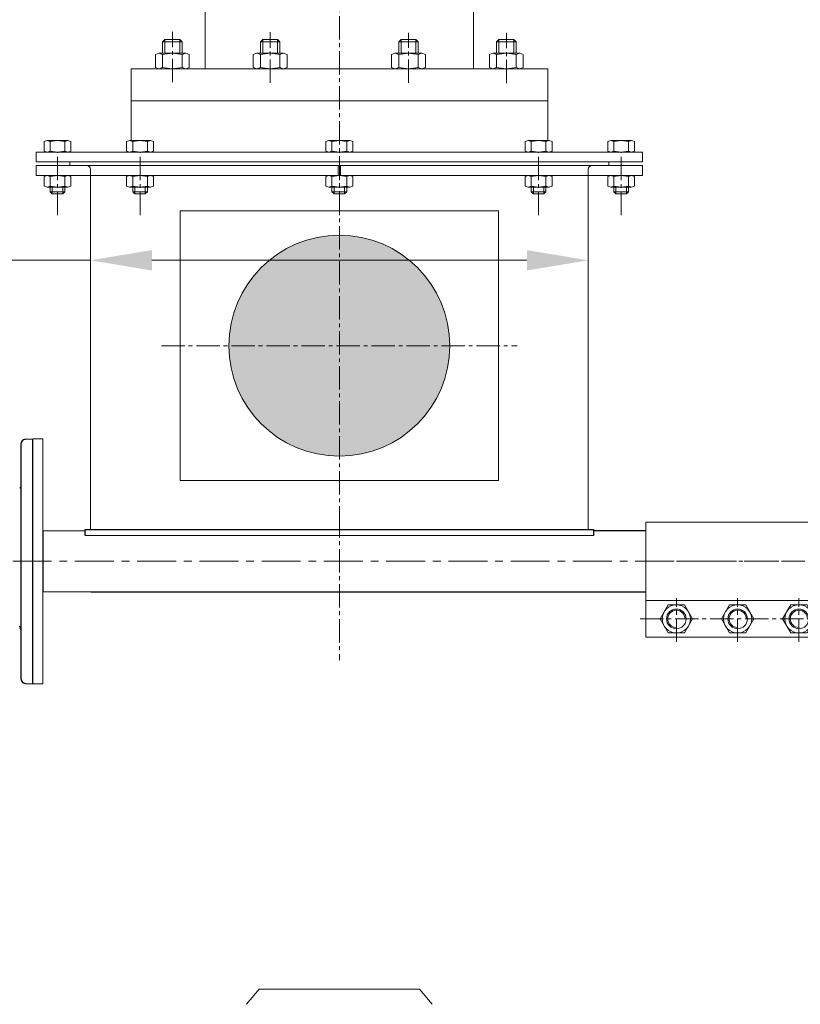
# Model space of a CAD drawing. Units: millimetres. Extents: x 2183 to 10073, y -23349 to -18324.
# Drawn here: x 2731 to 3368, y -20648 to -19844 of the extents above; entities that cross this region are included whole.
import ezdxf

# ---------------------------------------------------------------- set-up
doc = ezdxf.new("R2010")
doc.units = ezdxf.units.MM
doc.linetypes.add('AXES', pattern=[50.8, 31.75, -6.35, 6.35, -6.35])
doc.linetypes.add('AXES2', pattern=[28.575, 19.05, -3.175, 3.175, -3.175])
for name, color, linetype, lineweight in [('AXE', 1, 'AXES2', 5), ('axes', 1, 'AXES2', 9), ('COTATION', 7, 'Continuous', 5), ('DESSIN 0.3', 7, 'Continuous', 20), ('Vue', 7, 'Continuous', 30)]:
    doc.layers.add(name, color=color, linetype=linetype, lineweight=lineweight)
doc.layers.add('FOND', color=7, linetype='Continuous')
doc.layers.add('Hachure 3', color=254, linetype='Continuous')
doc.styles.add('style50', font='GOTHICB.TTF', dxfattribs={"height": 50})
doc.dimstyles.new('Sodimate 50', dxfattribs={"dimtxt": 50, "dimasz": 50, "dimexe": 1.25, "dimexo": 5, "dimtad": 0, "dimtih": 1, "dimtoh": 1, "dimtxsty": 'style50', "dimcen": 0, "dimclrd": 256, "dimclre": 256, "dimclrt": 256, "dimadec": 0, "dimazin": 0, "dimtfac": 1, "dimtofl": 0, "dimtmove": 0, "dimatfit": 3, "dimfxl": 0, "dimtzin": 9, "dimlwd": -1, "dimlwe": -1, "dimarcsym": 0})

# ---------------------------------------------------------------- blocks, each defined once
blk = doc.blocks.new('*D71')
at = {"layer": 'COTATION'}
for p, q in [((2788.72, -20040.68), (2704.18, -20040.68)), ((2788.72, -20040.53), (2788.72, -20039.43)), ((3144.72, -20040.68), (2838.72, -20040.68)), ((3194.72, -20040.53), (3194.72, -20039.43))]:
    blk.add_line(p, q, dxfattribs=at)
for points in [[(2838.72, -20032.35), (2838.72, -20049.01), (2788.72, -20040.68)], [(3144.72, -20032.35), (3144.72, -20049.01), (3194.72, -20040.68)]]:
    blk.add_solid(points, dxfattribs=at)
at = {"layer": 'Defpoints', "color": 0}
for p in [(2788.72, -20040.68), (2788.72, -20045.53), (3194.72, -20045.53)]:
    blk.add_point(p, dxfattribs=at)
at = {"layer": 'COTATION', "insert": (2609.85, -20040.68), "char_height": 50, "attachment_point": 5, "style": 'style50'}
blk.add_mtext('Ø 406', dxfattribs=at)
blk = doc.blocks.new('Collier de liaison 40 de face')
at = {"layer": 'axes'}
for p, q in [((-103.38, 0), (103.38, 0)), ((-75, -65.86), (-75, -30.01)), ((-25, -65.86), (-25, -30.01)), ((25, -65.86), (25, -30.01)), ((75, -65.86), (75, -30.01)), ((-104.64, -47), (102.93, -47))]:
    blk.add_line(p, q, dxfattribs=at)
at = {"layer": 'DESSIN 0.3'}
for p, q in [((-100, 32), (-100, -62)), ((-100, 32), (100, 32)), ((100, 32), (100, -62)), ((-100, -32), (100, -32)), ((-100, -62), (100, -62))]:
    blk.add_line(p, q, dxfattribs=at)
for points in [[(-81.64, -35.5), (-88.28, -47), (-81.64, -58.5), (-68.36, -58.5), (-61.72, -47), (-68.36, -35.5)], [(-31.64, -35.5), (-38.28, -47), (-31.64, -58.5), (-18.36, -58.5), (-11.72, -47), (-18.36, -35.5)], [(18.36, -35.5), (11.72, -47), (18.36, -58.5), (31.64, -58.5), (38.28, -47), (31.64, -35.5)], [(68.36, -35.5), (61.72, -47), (68.36, -58.5), (81.64, -58.5), (88.28, -47), (81.64, -35.5)]]:
    blk.add_lwpolyline(points, close=True, dxfattribs=at)
for centre, radius in [((-75, -47), 11.5), ((-75, -47), 8), ((-25, -47), 11.5), ((-25, -47), 8), ((25, -47), 11.5), ((25, -47), 8), ((75, -47), 11.5), ((75, -47), 8)]:
    blk.add_circle(centre, radius, dxfattribs=at)
for centre in [(-75, -47), (-25, -47), (25, -47), (75, -47)]:
    blk.add_arc(centre, 7, 0, 270, dxfattribs=at)

msp = doc.modelspace()

# ---------------------------------------------------------------- hatches: boundary and pattern name
at = {"layer": 'Hachure 3'}
h = msp.add_hatch(color=256, dxfattribs=at)
h.paths.add_polyline_path([(3081.908, -20110.411, 0.4001259), (2996.076, -20020.327), (2996.076, -20110.411)])
h.paths.add_polyline_path([(2901.528, -20110.411), (2996.076, -20110.411), (2996.076, -20020.327, 0.428443)])
h.paths.add_polyline_path([(2996.076, -20110.411), (2901.528, -20110.411, 0.428443), (2996.076, -20200.496)])
h.paths.add_polyline_path([(2996.076, -20110.411), (2996.076, -20200.496, 0.4001259), (3081.908, -20110.411)])

# ---------------------------------------------------------------- linework, layer by layer
at = {"color": 0}
for p, q in [((2731.718, -20190.783), (2731.718, -20382.04)), ((2735.509, -20186.788), (2741.718, -20186.463)), ((2741.718, -20386.36), (2741.718, -20186.463)), ((2735.509, -20386.034), (2741.718, -20386.36))]:
    msp.add_line(p, q, dxfattribs=at)
for centre, radius, start, end in [((2735.718, -20190.783), 4, 93, 180), ((2730.718, -20225.572), 1, 280, 0), ((2727.718, -20342.068), 4, 0, 45), ((2735.718, -20382.04), 4, 180, 267)]:
    msp.add_arc(centre, radius, start, end, dxfattribs=at)
at = {"layer": 'AXE'}
for p, q in [((2855.446, -19895.292), (2855.446, -19854.087)), ((2935.272, -19895.73), (2935.272, -19854.526)), ((3048.164, -19895.73), (3048.164, -19854.964)), ((3127.99, -19896.169), (3127.99, -19854.964)), ((2761.718, -20003.845), (2761.718, -19952.602)), ((2829.083, -20003.845), (2829.083, -19952.602)), ((2991.718, -20003.837), (2991.718, -19952.594)), ((3154.353, -20003.845), (3154.353, -19952.602)), ((3221.718, -20003.845), (3221.718, -19952.602)), ((2846.493, -20110.411), (3136.943, -20110.411))]:
    msp.add_line(p, q, dxfattribs=at)
at = {"layer": 'axes'}
for p, q in [((2991.718, -20260.411), (2991.718, -18489.075)), ((2991.718, -20247.805), (2991.718, -20367.08))]:
    msp.add_line(p, q, dxfattribs=at)
at = {"layer": 'axes', "linetype": 'AXES'}
msp.add_line((2725.184, -20286.411), (3350.483, -20286.411), dxfattribs=at)
at = {"layer": 'DESSIN 0.3'}
for p, q in [((2882.168, -19834.411), (2882.168, -19884.411)), ((3101.268, -19834.411), (3101.268, -19884.411)), ((2847.446, -19862.411), (2849.446, -19860.411)), ((2849.446, -19860.411), (2861.446, -19860.411)), ((2849.446, -19871.611), (2849.446, -19860.411)), ((2861.446, -19860.411), (2863.446, -19862.411)), ((2861.446, -19871.611), (2861.446, -19860.411)), ((2927.272, -19862.411), (2929.272, -19860.411)), ((2929.272, -19860.411), (2941.272, -19860.411)), ((2929.272, -19871.611), (2929.272, -19860.411)), ((2941.272, -19860.411), (2943.272, -19862.411)), ((2941.272, -19871.611), (2941.272, -19860.411)), ((3040.164, -19862.411), (3042.164, -19860.411)), ((3042.164, -19860.411), (3054.164, -19860.411)), ((3042.164, -19871.611), (3042.164, -19860.411)), ((3054.164, -19860.411), (3056.164, -19862.411)), ((3054.164, -19871.611), (3054.164, -19860.411)), ((3119.99, -19862.411), (3121.99, -19860.411)), ((3121.99, -19860.411), (3133.99, -19860.411)), ((3121.99, -19871.611), (3121.99, -19860.411)), ((3133.99, -19860.411), (3135.99, -19862.411)), ((3133.99, -19871.611), (3133.99, -19860.411)), ((2847.446, -19862.411), (2863.446, -19862.411)), ((2847.446, -19871.611), (2847.446, -19862.411)), ((2863.446, -19871.611), (2863.446, -19862.411)), ((2927.272, -19862.411), (2943.272, -19862.411)), ((2927.272, -19871.611), (2927.272, -19862.411)), ((2943.272, -19871.611), (2943.272, -19862.411)), ((3040.164, -19862.411), (3056.164, -19862.411)), ((3040.164, -19871.611), (3040.164, -19862.411)), ((3056.164, -19871.611), (3056.164, -19862.411)), ((3119.99, -19862.411), (3135.99, -19862.411)), ((3119.99, -19871.611), (3119.99, -19862.411)), ((3135.99, -19871.611), (3135.99, -19862.411)), ((2841.646, -19872.664), (2844.546, -19871.611)), ((2841.646, -19883.358), (2841.646, -19872.664)), ((2847.446, -19872.664), (2844.546, -19871.611)), ((2844.546, -19871.611), (2866.346, -19871.611)), ((2855.446, -19871.611), (2847.446, -19872.664)), ((2847.446, -19883.358), (2847.446, -19872.664)), ((2855.446, -19871.611), (2863.446, -19872.664)), ((2863.446, -19872.664), (2866.346, -19871.611)), ((2863.446, -19883.358), (2863.446, -19872.664)), ((2869.246, -19872.664), (2866.346, -19871.611)), ((2869.246, -19883.358), (2869.246, -19872.664)), ((2921.472, -19872.664), (2924.372, -19871.611)), ((2921.472, -19883.358), (2921.472, -19872.664)), ((2927.272, -19872.664), (2924.372, -19871.611)), ((2924.372, -19871.611), (2946.172, -19871.611)), ((2935.272, -19871.611), (2927.272, -19872.664)), ((2927.272, -19883.358), (2927.272, -19872.664)), ((2935.272, -19871.611), (2943.272, -19872.664)), ((2943.272, -19872.664), (2946.172, -19871.611)), ((2943.272, -19883.358), (2943.272, -19872.664)), ((2949.072, -19872.664), (2946.172, -19871.611)), ((2949.072, -19883.358), (2949.072, -19872.664)), ((3034.364, -19872.664), (3037.264, -19871.611)), ((3034.364, -19883.358), (3034.364, -19872.664)), ((3037.264, -19871.611), (3059.064, -19871.611)), ((3040.164, -19872.664), (3037.264, -19871.611)), ((3048.164, -19871.611), (3040.164, -19872.664)), ((3040.164, -19883.358), (3040.164, -19872.664)), ((3048.164, -19871.611), (3056.164, -19872.664)), ((3056.164, -19872.664), (3059.064, -19871.611)), ((3056.164, -19883.358), (3056.164, -19872.664)), ((3061.964, -19872.664), (3059.064, -19871.611)), ((3061.964, -19883.358), (3061.964, -19872.664)), ((3114.19, -19872.664), (3117.09, -19871.611)), ((3114.19, -19883.358), (3114.19, -19872.664)), ((3117.09, -19871.611), (3138.89, -19871.611)), ((3119.99, -19872.664), (3117.09, -19871.611)), ((3127.99, -19871.611), (3119.99, -19872.664)), ((3119.99, -19883.358), (3119.99, -19872.664)), ((3127.99, -19871.611), (3135.99, -19872.664)), ((3135.99, -19872.664), (3138.89, -19871.611)), ((3135.99, -19883.358), (3135.99, -19872.664)), ((3141.79, -19872.664), (3138.89, -19871.611)), ((3141.79, -19883.358), (3141.79, -19872.664)), ((2821.718, -19884.411), (3161.718, -19884.411)), ((2821.718, -19884.411), (2821.718, -19910.411)), ((2844.546, -19884.411), (2841.646, -19883.358)), ((2844.546, -19884.411), (2847.446, -19883.358)), ((2855.446, -19884.411), (2847.446, -19883.358)), ((2855.446, -19884.411), (2863.446, -19883.358)), ((2866.346, -19884.411), (2863.446, -19883.358)), ((2866.346, -19884.411), (2869.246, -19883.358)), ((2924.372, -19884.411), (2921.472, -19883.358)), ((2924.372, -19884.411), (2927.272, -19883.358)), ((2935.272, -19884.411), (2927.272, -19883.358)), ((2935.272, -19884.411), (2943.272, -19883.358)), ((2946.172, -19884.411), (2943.272, -19883.358)), ((2946.172, -19884.411), (2949.072, -19883.358)), ((3037.264, -19884.411), (3034.364, -19883.358)), ((3037.264, -19884.411), (3040.164, -19883.358)), ((3048.164, -19884.411), (3040.164, -19883.358)), ((3048.164, -19884.411), (3056.164, -19883.358)), ((3059.064, -19884.411), (3056.164, -19883.358)), ((3059.064, -19884.411), (3061.964, -19883.358)), ((3117.09, -19884.411), (3114.19, -19883.358)), ((3117.09, -19884.411), (3119.99, -19883.358)), ((3127.99, -19884.411), (3119.99, -19883.358)), ((3127.99, -19884.411), (3135.99, -19883.358)), ((3138.89, -19884.411), (3135.99, -19883.358)), ((3138.89, -19884.411), (3141.79, -19883.358)), ((3161.718, -19884.411), (3161.718, -19910.411)), ((3161.718, -19910.411), (2821.718, -19910.411)), ((2821.718, -19910.411), (3161.718, -19910.411)), ((2821.718, -19910.411), (2821.718, -19942.811)), ((3161.718, -19942.811), (3161.718, -19910.411)), ((2750.768, -19943.601), (2753.243, -19942.811)), ((2750.793, -19943.593), (2750.793, -19951.629)), ((2753.243, -19942.811), (2770.193, -19942.811)), ((2755.718, -19943.601), (2753.243, -19942.811)), ((2755.718, -19943.601), (2761.718, -19942.811)), ((2755.718, -19943.601), (2755.718, -19951.621)), ((2767.718, -19943.601), (2761.718, -19942.811)), ((2767.693, -19943.593), (2770.168, -19942.803)), ((2767.718, -19943.601), (2767.718, -19951.621)), ((2772.643, -19943.593), (2770.168, -19942.803)), ((2772.643, -19943.593), (2772.643, -19951.613)), ((2818.133, -19943.601), (2820.608, -19942.811)), ((2818.158, -19943.593), (2818.158, -19951.629)), ((2820.608, -19942.811), (2837.558, -19942.811)), ((2823.083, -19943.601), (2820.608, -19942.811)), ((2823.083, -19943.601), (2829.083, -19942.811)), ((2823.083, -19943.601), (2823.083, -19951.621)), ((2835.083, -19943.601), (2829.083, -19942.811)), ((2835.058, -19943.593), (2837.533, -19942.803)), ((2835.083, -19943.601), (2835.083, -19951.621)), ((2840.008, -19943.593), (2837.533, -19942.803)), ((2840.008, -19943.593), (2840.008, -19951.613)), ((2980.768, -19943.609), (2983.243, -19942.819)), ((2980.793, -19943.601), (2980.793, -19951.637)), ((2983.243, -19942.819), (3000.193, -19942.819)), ((2985.718, -19943.609), (2983.243, -19942.819)), ((2985.718, -19943.609), (2991.718, -19942.819)), ((2985.718, -19943.609), (2985.718, -19951.629)), ((2997.718, -19943.609), (2991.718, -19942.819)), ((2997.693, -19943.601), (3000.168, -19942.811)), ((2997.718, -19943.609), (2997.718, -19951.629)), ((3002.643, -19943.601), (3000.168, -19942.811)), ((3002.643, -19943.601), (3002.643, -19951.621)), ((3143.403, -19943.601), (3145.878, -19942.811)), ((3143.428, -19943.593), (3143.428, -19951.629)), ((3145.878, -19942.811), (3162.828, -19942.811)), ((3148.353, -19943.601), (3145.878, -19942.811)), ((3148.353, -19943.601), (3154.353, -19942.811)), ((3148.353, -19943.601), (3148.353, -19951.621)), ((3160.353, -19943.601), (3154.353, -19942.811)), ((3160.328, -19943.593), (3162.803, -19942.803)), ((3160.353, -19943.601), (3160.353, -19951.621)), ((3165.278, -19943.593), (3162.803, -19942.803)), ((3165.278, -19943.593), (3165.278, -19951.613)), ((3210.768, -19943.601), (3213.243, -19942.811)), ((3210.793, -19943.593), (3210.793, -19951.629)), ((3213.243, -19942.811), (3230.193, -19942.811)), ((3215.718, -19943.601), (3213.243, -19942.811)), ((3215.718, -19943.601), (3221.718, -19942.811)), ((3215.718, -19943.601), (3215.718, -19951.621)), ((3227.718, -19943.601), (3221.718, -19942.811)), ((3227.693, -19943.593), (3230.168, -19942.803)), ((3227.718, -19943.601), (3227.718, -19951.621)), ((3232.643, -19943.593), (3230.168, -19942.803)), ((3232.643, -19943.593), (3232.643, -19951.613)), ((2744.218, -19952.411), (3239.218, -19952.411)), ((2744.218, -19952.411), (2990.718, -19952.411)), ((2744.218, -19952.411), (2991.718, -19952.411)), ((2744.218, -19960.411), (2744.218, -19952.411)), ((2750.768, -19951.621), (2753.243, -19952.411)), ((2755.718, -19951.621), (2753.243, -19952.411)), ((2761.718, -19952.411), (2755.718, -19951.621)), ((2761.718, -19952.411), (2767.718, -19951.621)), ((2767.693, -19951.613), (2770.168, -19952.403)), ((2772.643, -19951.613), (2770.168, -19952.403)), ((2818.133, -19951.621), (2820.608, -19952.411)), ((2823.083, -19951.621), (2820.608, -19952.411)), ((2829.083, -19952.411), (2823.083, -19951.621)), ((2829.083, -19952.411), (2835.083, -19951.621)), ((2835.058, -19951.613), (2837.533, -19952.403)), ((2840.008, -19951.613), (2837.533, -19952.403)), ((2980.768, -19951.629), (2983.243, -19952.419)), ((2985.718, -19951.629), (2983.243, -19952.419)), ((2991.718, -19952.419), (2985.718, -19951.629)), ((2991.718, -19952.419), (2997.718, -19951.629)), ((2997.693, -19951.621), (3000.168, -19952.411)), ((3002.643, -19951.621), (3000.168, -19952.411)), ((3143.403, -19951.621), (3145.878, -19952.411)), ((3148.353, -19951.621), (3145.878, -19952.411)), ((3154.353, -19952.411), (3148.353, -19951.621)), ((3154.353, -19952.411), (3160.353, -19951.621)), ((3160.328, -19951.613), (3162.803, -19952.403)), ((3165.278, -19951.613), (3162.803, -19952.403)), ((3210.768, -19951.621), (3213.243, -19952.411)), ((3215.718, -19951.621), (3213.243, -19952.411)), ((3221.718, -19952.411), (3215.718, -19951.621)), ((3221.718, -19952.411), (3227.718, -19951.621)), ((3227.693, -19951.613), (3230.168, -19952.403)), ((3232.643, -19951.613), (3230.168, -19952.403)), ((3239.218, -19952.411), (3239.218, -19960.411)), ((2744.218, -19960.411), (3239.218, -19960.411)), ((3239.218, -19960.411), (2744.218, -19960.411)), ((2744.218, -19963.411), (2772.643, -19963.411)), ((2744.218, -19963.411), (2744.218, -19971.411)), ((2771.718, -19960.411), (3211.718, -19960.411)), ((2771.718, -19960.411), (2771.718, -19963.411)), ((2991.718, -19963.411), (2771.718, -19963.411)), ((2990.718, -19971.411), (2990.718, -19963.411)), ((2990.718, -19968.411), (2990.718, -19963.411)), ((2990.718, -19968.411), (2990.718, -19963.411)), ((2990.718, -19968.411), (2990.718, -19963.411)), ((2990.718, -19968.411), (2990.718, -19963.411)), ((2991.718, -19963.411), (3197.718, -19963.411)), ((2992.718, -19971.411), (2992.718, -19963.411)), ((2992.718, -19968.411), (2992.718, -19963.411)), ((2992.718, -19968.411), (2992.718, -19963.411)), ((2992.718, -19968.411), (2992.718, -19963.411)), ((2992.718, -19968.411), (2992.718, -19963.411)), ((3211.718, -19963.411), (3197.718, -19963.411)), ((3211.718, -19960.411), (3211.718, -19963.411)), ((3239.218, -19963.411), (3211.718, -19963.411)), ((3239.218, -19963.411), (3239.218, -19971.411)), ((2744.218, -19971.411), (2990.718, -19971.411)), ((2750.768, -19972.201), (2753.243, -19971.411)), ((2750.793, -19980.229), (2750.793, -19972.193)), ((2755.718, -19972.201), (2753.243, -19971.411)), ((2761.718, -19971.411), (2755.718, -19972.201)), ((2755.718, -19980.221), (2755.718, -19972.201)), ((2761.718, -19971.411), (2767.718, -19972.201)), ((2767.693, -19972.209), (2770.168, -19971.419)), ((2767.718, -19980.221), (2767.718, -19972.201)), ((2772.643, -19972.209), (2770.168, -19971.419)), ((2772.643, -19980.229), (2772.643, -19972.209)), ((2788.718, -20260.411), (2788.718, -19966.411)), ((2818.133, -19972.201), (2820.608, -19971.411)), ((2818.158, -19980.229), (2818.158, -19972.193)), ((2823.083, -19972.201), (2820.608, -19971.411)), ((2829.083, -19971.411), (2823.083, -19972.201)), ((2823.083, -19980.221), (2823.083, -19972.201)), ((2829.083, -19971.411), (2835.083, -19972.201)), ((2835.058, -19972.209), (2837.533, -19971.419)), ((2835.083, -19980.221), (2835.083, -19972.201)), ((2840.008, -19972.209), (2837.533, -19971.419)), ((2840.008, -19980.229), (2840.008, -19972.209)), ((2980.768, -19972.193), (2983.243, -19971.403)), ((2980.793, -19980.221), (2980.793, -19972.185)), ((2985.718, -19972.193), (2983.243, -19971.403)), ((2991.718, -19971.403), (2985.718, -19972.193)), ((2985.718, -19980.213), (2985.718, -19972.193)), ((2991.718, -19971.403), (2997.718, -19972.193)), ((2992.718, -19971.411), (3239.218, -19971.411)), ((2997.693, -19972.201), (3000.168, -19971.411)), ((2997.718, -19980.213), (2997.718, -19972.193)), ((3002.643, -19972.201), (3000.168, -19971.411)), ((3002.643, -19980.221), (3002.643, -19972.201)), ((3143.403, -19972.201), (3145.878, -19971.411)), ((3143.428, -19980.229), (3143.428, -19972.193)), ((3148.353, -19972.201), (3145.878, -19971.411)), ((3154.353, -19971.411), (3148.353, -19972.201)), ((3148.353, -19980.221), (3148.353, -19972.201)), ((3154.353, -19971.411), (3160.353, -19972.201)), ((3160.328, -19972.209), (3162.803, -19971.419)), ((3160.353, -19980.221), (3160.353, -19972.201)), ((3165.278, -19972.209), (3162.803, -19971.419)), ((3165.278, -19980.229), (3165.278, -19972.209)), ((3194.718, -20260.411), (3194.718, -19966.411)), ((3210.768, -19972.201), (3213.243, -19971.411)), ((3210.793, -19980.229), (3210.793, -19972.193)), ((3215.718, -19972.201), (3213.243, -19971.411)), ((3221.718, -19971.411), (3215.718, -19972.201)), ((3215.718, -19980.221), (3215.718, -19972.201)), ((3221.718, -19971.411), (3227.718, -19972.201)), ((3227.693, -19972.209), (3230.168, -19971.419)), ((3227.718, -19980.221), (3227.718, -19972.201)), ((3232.643, -19972.209), (3230.168, -19971.419)), ((3232.643, -19980.229), (3232.643, -19972.209)), ((2750.768, -19980.221), (2753.243, -19981.011)), ((2755.718, -19980.221), (2753.243, -19981.011)), ((2753.243, -19981.011), (2770.193, -19981.011)), ((2755.718, -19980.221), (2761.718, -19981.011)), ((2755.718, -19984.661), (2755.718, -19981.011)), ((2757.468, -19986.411), (2757.468, -19981.011)), ((2767.718, -19980.221), (2761.718, -19981.011)), ((2765.968, -19986.411), (2765.968, -19981.011)), ((2767.693, -19980.229), (2770.168, -19981.019)), ((2767.718, -19984.661), (2767.718, -19981.011)), ((2772.643, -19980.229), (2770.168, -19981.019)), ((2818.133, -19980.221), (2820.608, -19981.011)), ((2823.083, -19980.221), (2820.608, -19981.011)), ((2820.608, -19981.011), (2837.558, -19981.011)), ((2823.083, -19980.221), (2829.083, -19981.011)), ((2823.083, -19984.661), (2823.083, -19981.011)), ((2824.833, -19986.411), (2824.833, -19981.011)), ((2835.083, -19980.221), (2829.083, -19981.011)), ((2833.333, -19986.411), (2833.333, -19981.011)), ((2835.058, -19980.229), (2837.533, -19981.019)), ((2835.083, -19984.661), (2835.083, -19981.011)), ((2840.008, -19980.229), (2837.533, -19981.019)), ((2980.768, -19980.213), (2983.243, -19981.003)), ((2985.718, -19980.213), (2983.243, -19981.003)), ((2983.243, -19981.003), (3000.193, -19981.003)), ((2985.718, -19980.213), (2991.718, -19981.003)), ((2985.718, -19984.653), (2985.718, -19981.003)), ((2987.468, -19986.403), (2987.468, -19981.003)), ((2997.718, -19980.213), (2991.718, -19981.003)), ((2995.968, -19986.403), (2995.968, -19981.003)), ((2997.693, -19980.221), (3000.168, -19981.011)), ((2997.718, -19984.653), (2997.718, -19981.003)), ((3002.643, -19980.221), (3000.168, -19981.011)), ((3143.403, -19980.221), (3145.878, -19981.011)), ((3148.353, -19980.221), (3145.878, -19981.011)), ((3145.878, -19981.011), (3162.828, -19981.011)), ((3148.353, -19980.221), (3154.353, -19981.011)), ((3148.353, -19984.661), (3148.353, -19981.011)), ((3150.103, -19986.411), (3150.103, -19981.011)), ((3160.353, -19980.221), (3154.353, -19981.011)), ((3158.603, -19986.411), (3158.603, -19981.011)), ((3160.328, -19980.229), (3162.803, -19981.019)), ((3160.353, -19984.661), (3160.353, -19981.011)), ((3165.278, -19980.229), (3162.803, -19981.019)), ((3210.768, -19980.221), (3213.243, -19981.011)), ((3215.718, -19980.221), (3213.243, -19981.011)), ((3213.243, -19981.011), (3230.193, -19981.011)), ((3215.718, -19980.221), (3221.718, -19981.011)), ((3215.718, -19984.661), (3215.718, -19981.011)), ((3217.468, -19986.411), (3217.468, -19981.011)), ((3227.718, -19980.221), (3221.718, -19981.011)), ((3225.968, -19986.411), (3225.968, -19981.011)), ((3227.693, -19980.229), (3230.168, -19981.019)), ((3227.718, -19984.661), (3227.718, -19981.011)), ((3232.643, -19980.229), (3230.168, -19981.019)), ((2755.718, -19984.661), (2757.468, -19986.411)), ((2755.718, -19984.661), (2767.718, -19984.661)), ((2757.468, -19986.411), (2765.968, -19986.411)), ((2765.968, -19986.411), (2767.718, -19984.661)), ((2823.083, -19984.661), (2835.083, -19984.661)), ((2823.083, -19984.661), (2824.833, -19986.411)), ((2824.833, -19986.411), (2833.333, -19986.411)), ((2833.333, -19986.411), (2835.083, -19984.661)), ((2985.718, -19984.653), (2997.718, -19984.653)), ((2985.718, -19984.653), (2987.468, -19986.403)), ((2987.468, -19986.403), (2995.968, -19986.403)), ((2995.968, -19986.403), (2997.718, -19984.653)), ((3148.353, -19984.661), (3160.353, -19984.661)), ((3148.353, -19984.661), (3150.103, -19986.411)), ((3150.103, -19986.411), (3158.603, -19986.411)), ((3158.603, -19986.411), (3160.353, -19984.661)), ((3215.718, -19984.661), (3217.468, -19986.411)), ((3215.718, -19984.661), (3227.718, -19984.661)), ((3217.468, -19986.411), (3225.968, -19986.411)), ((3225.968, -19986.411), (3227.718, -19984.661)), ((2861.954, -20000.411), (3121.482, -20000.411)), ((2861.954, -20220.411), (2861.954, -20000.411)), ((3121.482, -20220.411), (3121.482, -20000.411)), ((2741.718, -20186.411), (2741.718, -20386.411)), ((2749.718, -20186.411), (2741.718, -20186.411)), ((2749.718, -20261.411), (2749.718, -20186.411)), ((2861.954, -20220.411), (3121.482, -20220.411)), ((2749.718, -20261.411), (2784.218, -20261.411)), ((2788.718, -20260.411), (3194.718, -20260.411)), ((2784.218, -20265.411), (3199.218, -20265.411)), ((2749.718, -20386.411), (2749.718, -20311.411)), ((2749.718, -20311.411), (2788.803, -20311.411)), ((2741.718, -20386.411), (2749.718, -20386.411)), ((2915.828, -20648.044), (2926.262, -20635.609)), ((2926.262, -20635.609), (3057.134, -20635.609)), ((3067.568, -20648.044), (3057.134, -20635.609))]:
    msp.add_line(p, q, dxfattribs=at)
msp.add_circle((2991.718, -20110.411), 90.19, dxfattribs=at)
for centre, start, end in [((2785.718, -19966.411), 0, 90), ((3197.718, -19966.411), 90, 180)]:
    msp.add_arc(centre, 3, start, end, dxfattribs=at)
at = {"layer": 'FOND'}
for p, q in [((2784.218, -20260.411), (3199.218, -20260.411)), ((2784.218, -20265.411), (2784.218, -20260.411)), ((3199.218, -20260.411), (3199.218, -20265.411))]:
    msp.add_line(p, q, dxfattribs=at)
for points in [[(3241.718, -20261.411), (3199.218, -20261.411)], [(2788.803, -20311.411), (3241.718, -20311.411)]]:
    msp.add_lwpolyline(points, dxfattribs=at)
at = {"layer": 'Vue'}
msp.add_line((2749.718, -20261.411), (2749.718, -20311.411), dxfattribs=at)

# ---------------------------------------------------------------- block references
msp.add_blockref('Collier de liaison 40 de face', (3341.718, -20286.411))

# ---------------------------------------------------------------- dimensions: what is measured, and where the dimension line sits
at = {"layer": 'COTATION'}
dim = msp.add_linear_dim(base=(2788.718, -20040.68), p1=(3194.718, -20045.531), p2=(2788.718, -20045.531), dimstyle='Sodimate 50', override={"dimpost": 'Ø <>'}, dxfattribs=at)
dim.commit()
dim.dimension.update_dxf_attribs({"geometry": '*D71', "text_midpoint": (2609.847, -20040.68), "dimtype": 160})

doc.saveas('drawing.dxf')
